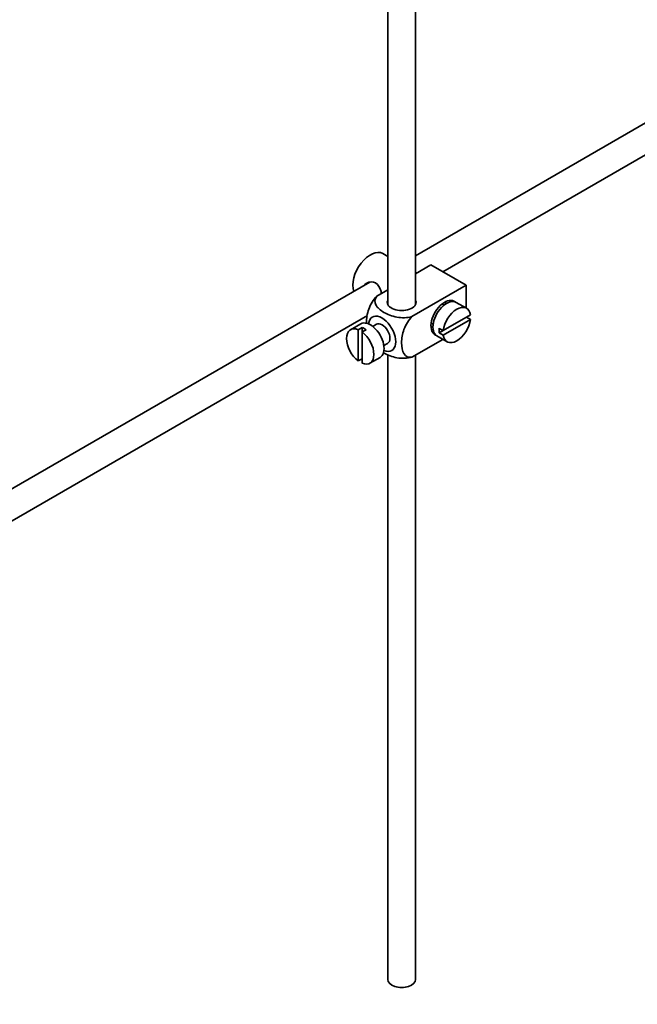
# Model space of a CAD drawing. Units: millimetres. Extents: x 0 to 1498, y 0 to 1995.
# Drawn here: x 335 to 447, y 125 to 303 of the extents above; entities that cross this region are included whole.
import ezdxf
from ezdxf import colors
from ezdxf.entities.mleader import LeaderData, LeaderLine
from ezdxf.math import Vec2, Vec3

# ---------------------------------------------------------------- set-up
doc = ezdxf.new("R2010")
doc.units = ezdxf.units.MM
doc.layers.add('DV7_Défaut', color=7, linetype='Continuous')
doc.layers.add('Défaut', color=7, linetype='Continuous')

# ---------------------------------------------------------------- blocks, each defined once
blk = doc.blocks.new('_DOT')
at = {"color": 0}
blk.add_line((0, 0), (-1, 0), dxfattribs=at)
at = {"color": 0, "const_width": 0.333}
blk.add_lwpolyline([(-0.1665, 0, 1), (0.1665, 0, 1)], format="xyb", close=True, dxfattribs=at)
blk = doc.blocks.new('SE6')
at = {"layer": 'DV7_Défaut', "color": 7, "linetype": 'Continuous', "lineweight": 35}
for p, q in [((401.73, 312.47), (401.73, 251.11)), ((406.73, 251.11), (406.73, 312.15)), ((470.87, 296.97), (406.73, 259.94)), ((411.68, 257.02), (469.4, 290.35)), ((401.73, 259.8), (400.82, 260.32)), ((409.53, 258.26), (406.73, 256.64)), ((409.53, 258.26), (415.89, 254.58)), ((406.96, 256.77), (406.73, 256.91)), ((398.45, 255.16), (299.01, 197.74)), ((415.89, 254.58), (406.09, 248.92)), ((415.89, 254.58), (415.89, 250.46)), ((401.73, 253.75), (399.73, 252.6)), ((411.92, 251.02), (411.57, 251.23)), ((415.95, 250.43), (414.11, 251.49)), ((301.49, 193.4), (398.02, 249.13)), ((396.82, 247.61), (394.98, 246.55)), ((399.69, 247.54), (399, 247.14)), ((409.57, 247.76), (409.92, 247.56)), ((416.65, 249.22), (411.75, 246.39)), ((411.75, 245.58), (416.65, 248.41)), ((416.65, 248.41), (415.94, 248.81)), ((397.08, 246.96), (396.38, 246.55)), ((396.38, 246.55), (396.38, 240.9)), ((397.08, 246.96), (397.08, 246.15)), ((397.08, 246.15), (397.79, 246.55)), ((397.08, 240.49), (397.08, 246.15)), ((411.75, 246.39), (411.04, 246.8)), ((411.75, 246.39), (411.04, 245.99)), ((411.04, 245.99), (411.75, 245.58)), ((401, 243.68), (401.69, 244.08)), ((411.69, 244.81), (406.09, 241.58)), ((410.61, 245.43), (412.45, 244.37)), ((396.38, 240.9), (397.08, 241.31)), ((398.48, 240.49), (400.32, 241.55)), ((401.73, 242.05), (401.73, 129.05)), ((406.73, 129.05), (406.73, 241.94))]:
    blk.add_line(p, q, dxfattribs=at)
for centre, major_axis, start_param, end_param in [((398.57, 256.42), (2.25, 3.9), 0, 2.687668), ((404.23, 251.52), (-2.6, 0), 6.004938, 6.283185), ((404.23, 251.52), (-2.6, 0), 0, 3.419839), ((412, 248.67), (-1.75, -3.03), 3.040405, 6.283185), ((412.36, 248.46), (1.75, 3.03), 0, 3.141593), ((410.94, 249.28), (1.25, 2.17), 0, 0.141897), ((410.94, 249.28), (1.25, 2.17), 6.141288, 6.283185), ((410.94, 249.28), (1.7, 2.94), -0.389872, -0.267297), ((400.69, 245.81), (1.75, -3.03), 0, 3.79273), ((414.2, 247.4), (-1.75, -3.03), 2.499542, 5.35444), ((398.57, 244.58), (1.75, -3.03), 0, 3.141593), ((400.69, 245.81), (-1, 1.73), 3.141593, 6.283185), ((414.2, 247.4), (1.75, 3.03), 2.499542, 5.35444), ((396.73, 243.52), (1.75, -3.03), 2.499542, 5.35444), ((397.44, 243.93), (-1.75, 3.03), 5.35444, 5.641135), ((396.73, 243.52), (-1.75, 3.03), 2.499542, 5.35444), ((410.94, 249.28), (1.25, 2.17), 2.999696, 3.28349), ((410.94, 249.28), (1.7, 2.94), 3.408889, 3.531465), ((413.49, 247.81), (-1.75, -3.03), 5.35444, 5.641135), ((412, 248.67), (-1.75, -3.03), 0, 0.101188), ((400.69, 245.81), (1.75, -3.03), 5.632048, 6.283185), ((404.23, 129.05), (-2.5, 0), 0, 3.141593)]:
    blk.add_ellipse(centre, major_axis=major_axis, ratio=0.57735, start_param=start_param, end_param=end_param, dxfattribs=at)
for points, knots in [([(400.59, 253.09), (400.56, 253.22), (400.53, 253.33), (400.32, 254.11), (400.01, 254.71), (399.02, 255.29), (398.39, 255.24), (397.77, 254.88), (397.65, 254.79), (397.54, 254.68)], [0, 0, 0, 0, 0.071898, 0.071898, 0.478839, 0.478839, 0.88578, 0.88578, 1, 1, 1, 1]), ([(399.73, 252.6), (399.1, 251.99), (398.59, 251.13), (397.98, 249.43), (397.85, 248.59), (397.85, 247.78), (397.85, 247.72), (397.85, 247.67)], [0, 0, 0, 0, 0.48304, 0.48304, 0.966079, 0.966079, 1, 1, 1, 1]), ([(406.09, 248.92), (405.25, 248.68), (404.25, 248.67), (402.47, 248.99), (401.68, 249.3), (400.37, 250.07), (399.84, 250.52), (399.29, 251.54), (399.32, 252.12), (399.73, 252.6)], [0, 0, 0, 0, 0.25, 0.25, 0.5, 0.5, 0.75, 0.75, 1, 1, 1, 1]), ([(406.09, 241.58), (405.46, 241.46), (404.95, 241.73), (404.34, 242.72), (404.21, 243.42), (404.22, 244.94), (404.34, 245.77), (404.96, 247.47), (405.47, 248.32), (406.09, 248.92)], [0, 0, 0, 0, 0.25, 0.25, 0.5, 0.5, 0.75, 0.75, 1, 1, 1, 1]), ([(400.87, 242.43), (400.93, 242.39), (400.98, 242.36), (401.7, 241.95), (402.49, 241.64), (404.26, 241.33), (405.26, 241.34), (406.09, 241.58)], [0, 0, 0, 0, 0.042593, 0.042593, 0.521297, 0.521297, 1, 1, 1, 1])]:
    blk.add_open_spline(points, degree=3, knots=knots, dxfattribs=at)

msp = doc.modelspace()

# ---------------------------------------------------------------- block references
at = {"layer": 'Défaut'}
msp.add_blockref('SE6', (0, 0), dxfattribs=at)

# ---------------------------------------------------------------- leaders
at = {"layer": 'Défaut', "color": 7, "linetype": 'Continuous', "lineweight": 18}
ml = msp.add_multileader_mtext('Standard', dxfattribs=at)
ml.set_content('{\\pxsm0.9;\\fSolid Edge ISO|b1||i0||c0|p34;\\W1.;09/01/2017\\P}', color=256)
ml.set_leader_properties()
ml.set_arrow_properties(name='DOT')
ml.build(insert=Vec2(0, 0))
ml.multileader.update_dxf_attribs({"leader_type": 0, "dogleg_length": 0, "arrow_head_size": 12})
ctx = ml.context
ctx.base_point, ctx.char_height, ctx.arrow_head_size, ctx.landing_gap_size = Vec3(1178.7, 1987.89), 12, 12, 4.2
notes = []
notes.append((ctx, [(0, (0, 0, 0), (0, 0), (1, 0), 1, [])]))
ctx.mtext.insert = Vec3(1180.7, 1994.01)
ml = msp.add_multileader_mtext('Standard', dxfattribs=at)
ml.set_content('{\\pxsm0.9;\\fArial|b1||i0||c0|p34;\\W1.;151M\\P}', color=256)
ml.set_leader_properties()
ml.set_arrow_properties(name='DOT')
ml.build(insert=Vec2(0, 0))
ml.multileader.update_dxf_attribs({"leader_type": 0, "dogleg_length": 0, "arrow_head_size": 12})
ctx = ml.context
ctx.base_point, ctx.char_height, ctx.arrow_head_size, ctx.landing_gap_size = Vec3(459.57, 1987.72), 12, 12, 4.2
notes.append((ctx, [(0, (0, 0, 0), (0, 0), (1, 0), 1, [])]))
ctx.mtext.insert = Vec3(461.57, 1993.83)
for ctx, leaders in notes:
    for number, flags, end, landing, length, lines in leaders:
        leader = LeaderData()
        leader.index, (leader.has_last_leader_line, leader.has_dogleg_vector, leader.attachment_direction) = number, flags
        leader.last_leader_point, leader.dogleg_vector, leader.dogleg_length = Vec3(end), Vec3(landing), length
        for number, points, colour, breaks in lines:
            line = LeaderLine()
            line.index, line.vertices, line.color, line.breaks = number, Vec3.list(points), colors.encode_raw_color(colour), breaks
            leader.lines.append(line)
        ctx.leaders.append(leader)

doc.saveas('drawing.dxf')
